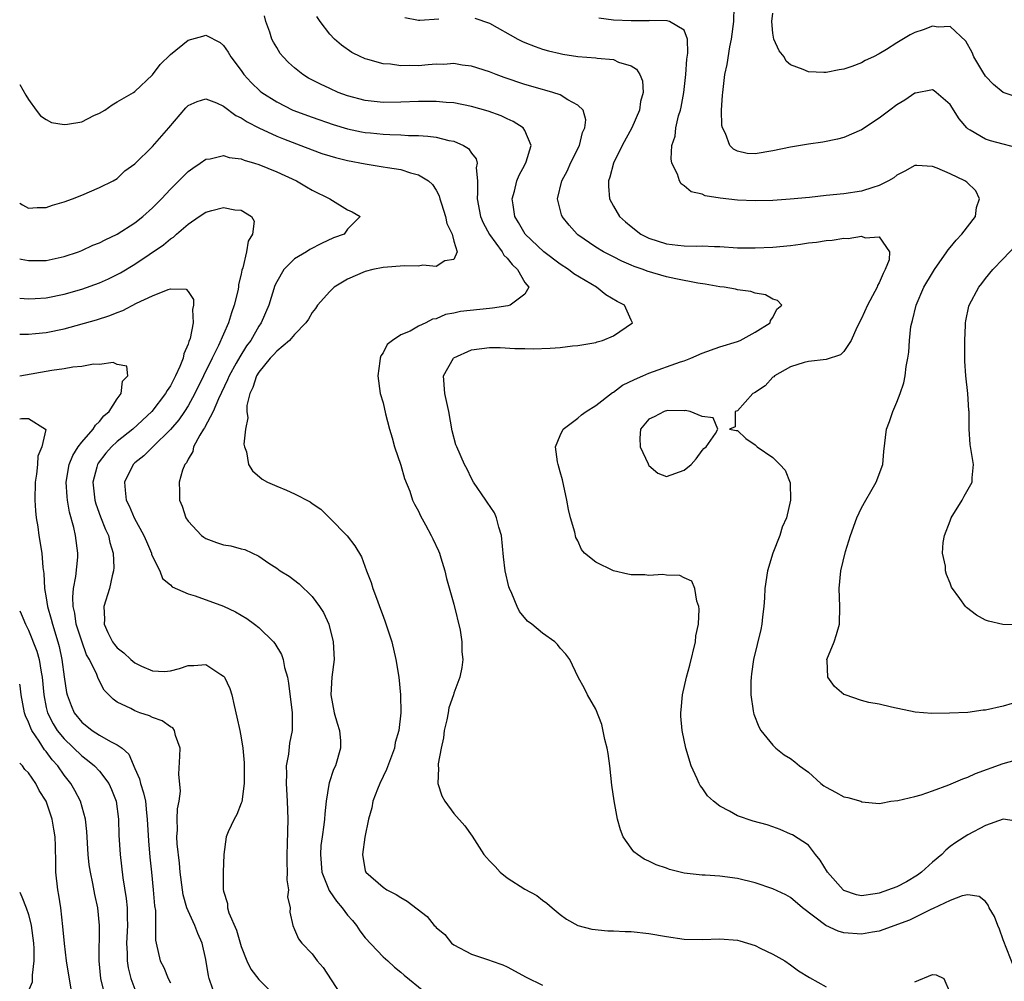
# Model space of a CAD drawing. Units: inches. Extents: x 2601000 to 2604000, y 1515000 to 1518000.
# Drawn here: x 2601000 to 2601111, y 1516359 to 1516467 of the extents above; entities that cross this region are included whole.
import ezdxf

# ---------------------------------------------------------------- set-up
doc = ezdxf.new("R2010")
doc.units = ezdxf.units.IN
doc.header["$MEASUREMENT"] = 0
doc.layers.add('LD26011515_2ft', color=101, linetype='Continuous')

msp = doc.modelspace()

# ---------------------------------------------------------------- linework, layer by layer
at = {"layer": 'LD26011515_2ft'}
for points, elevation in [([(2601112.71, 1516452.71), (2601111, 1516453.14), (2601109.54, 1516453.54), (2601109, 1516453.72), (2601107.25, 1516454.75), (2601107, 1516454.88), (2601106.87, 1516455), (2601106.02, 1516456.02), (2601105, 1516457.63), (2601103.42, 1516459), (2601103.18, 1516459.18), (2601103, 1516459.28), (2601101.1, 1516458.9), (2601101, 1516458.9), (2601099.88, 1516458.12), (2601099, 1516457.59), (2601098.2, 1516457), (2601097, 1516456.07), (2601095, 1516454.76), (2601093, 1516453.89), (2601092.3, 1516453.7), (2601090.64, 1516453.36), (2601089, 1516453.14), (2601087, 1516452.83), (2601085, 1516452.4), (2601083, 1516452.05), (2601082.11, 1516452.11), (2601081, 1516452.35), (2601080.57, 1516452.57), (2601080.15, 1516453), (2601079.64, 1516454.36), (2601079.3, 1516455), (2601079.25, 1516455.25), (2601079.21, 1516457), (2601079.32, 1516458.68), (2601079.33, 1516459), (2601079.59, 1516461), (2601079.85, 1516462.15), (2601080.13, 1516464.13), (2601080.33, 1516465), (2601080.58, 1516467), (2601080.64, 1516468.64)], 8234), ([(2601112.22, 1516360.22), (2601111, 1516363.37), (2601110.58, 1516364.58), (2601110.38, 1516365), (2601110, 1516366), (2601109.42, 1516367), (2601109.3, 1516367.3), (2601109, 1516367.7), (2601108.27, 1516368.27), (2601107, 1516368.45), (2601106.34, 1516368.34), (2601105, 1516367.82), (2601103.09, 1516366.91), (2601102.81, 1516366.81), (2601101, 1516365.91), (2601100.41, 1516365.59), (2601097, 1516364.35), (2601096.25, 1516364.25), (2601095, 1516364.02), (2601093, 1516364.17), (2601092.36, 1516364.36), (2601090.97, 1516364.97), (2601088.35, 1516367), (2601087, 1516368.16), (2601086.45, 1516368.45), (2601085, 1516369.14), (2601083, 1516369.8), (2601081, 1516370.3), (2601079, 1516370.54), (2601077.35, 1516370.65), (2601077, 1516370.65), (2601075, 1516370.9), (2601073.32, 1516371.32), (2601073, 1516371.44), (2601071.83, 1516371.83), (2601071, 1516372.26), (2601070.48, 1516372.48), (2601069.7, 1516373), (2601069.31, 1516373.31), (2601069, 1516373.72), (2601068.11, 1516375), (2601067.79, 1516375.79), (2601067.46, 1516377), (2601067.07, 1516379.07), (2601066.84, 1516380.84), (2601066.59, 1516383), (2601066.4, 1516384.4), (2601066.28, 1516385), (2601066.03, 1516385.97), (2601065.68, 1516387.68), (2601065, 1516389.4), (2601064.09, 1516391), (2601063.72, 1516391.72), (2601063.01, 1516393), (2601062.08, 1516395), (2601061.62, 1516395.62), (2601061, 1516396.3), (2601060.69, 1516396.69), (2601060.4, 1516397), (2601059, 1516397.96), (2601057.8, 1516399), (2601057.31, 1516399.31), (2601056.41, 1516400.41), (2601056.14, 1516401), (2601055.54, 1516402.46), (2601055.26, 1516403), (2601055.19, 1516403.19), (2601054.78, 1516405), (2601054.6, 1516406.6), (2601054.38, 1516409), (2601054.08, 1516409.92), (2601053.81, 1516411), (2601053.57, 1516411.57), (2601052.77, 1516412.77), (2601052.59, 1516413), (2601051.22, 1516415), (2601051, 1516415.41), (2601050.48, 1516416.48), (2601050.19, 1516417), (2601049.32, 1516419), (2601049.23, 1516419.23), (2601048.81, 1516420.81), (2601048.42, 1516423), (2601047.98, 1516425), (2601047.82, 1516427), (2601048.94, 1516429), (2601049, 1516429.04), (2601051, 1516429.95), (2601053, 1516430.2), (2601054.21, 1516430.21), (2601055.89, 1516430.11), (2601057, 1516430.1), (2601057.93, 1516430.07), (2601059.87, 1516430.13), (2601061, 1516430.21), (2601062.38, 1516430.38), (2601063, 1516430.44), (2601065, 1516430.78), (2601065.16, 1516430.84), (2601065.76, 1516431), (2601067, 1516431.51), (2601069.16, 1516433), (2601069, 1516433.29), (2601068.24, 1516435), (2601067.41, 1516435.41), (2601066.16, 1516436.16), (2601065.11, 1516437), (2601062.52, 1516438.52), (2601061.92, 1516439), (2601061, 1516439.61), (2601059.15, 1516441), (2601057.03, 1516443), (2601056.3, 1516444.3), (2601055.88, 1516445), (2601055.68, 1516446.32), (2601055.59, 1516447), (2601055.83, 1516447.83), (2601056.12, 1516449), (2601056.36, 1516449.64), (2601057, 1516450.82), (2601057.17, 1516451.17), (2601057.72, 1516453), (2601057, 1516454.68), (2601056.8, 1516455), (2601055.7, 1516455.7), (2601055, 1516456), (2601054.33, 1516456.33), (2601052.88, 1516456.88), (2601051, 1516457.41), (2601049, 1516457.8), (2601048.14, 1516457.86), (2601047, 1516457.98), (2601046.04, 1516457.96), (2601045, 1516457.97), (2601043, 1516457.88), (2601041, 1516457.86), (2601039, 1516458.08), (2601037, 1516458.61), (2601035.95, 1516459), (2601035, 1516459.42), (2601033.93, 1516459.93), (2601032.61, 1516460.61), (2601031.96, 1516461), (2601031, 1516461.76), (2601030.35, 1516462.35), (2601029.72, 1516463), (2601029.4, 1516463.4), (2601029, 1516464.05), (2601028.65, 1516464.65), (2601028.47, 1516465), (2601028.22, 1516465.78), (2601027.78, 1516467), (2601027.62, 1516467.62)], 8226), ([(2601112.71, 1516376.71), (2601111, 1516376.97), (2601109, 1516376.29), (2601107, 1516375.23), (2601105.64, 1516374.36), (2601105, 1516373.9), (2601104.5, 1516373.5), (2601104.06, 1516373), (2601103, 1516372.12), (2601101.75, 1516371), (2601101.33, 1516370.67), (2601100.07, 1516369.93), (2601099, 1516369.37), (2601097, 1516368.62), (2601096.55, 1516368.55), (2601095, 1516368.35), (2601094.44, 1516368.44), (2601093, 1516368.95), (2601092.93, 1516369), (2601091.17, 1516371), (2601090.35, 1516372.35), (2601089.81, 1516373), (2601089, 1516374.04), (2601087.21, 1516375.21), (2601087, 1516375.31), (2601085.82, 1516375.82), (2601085, 1516376.13), (2601084.34, 1516376.34), (2601082.78, 1516376.78), (2601081, 1516377.37), (2601080.11, 1516377.89), (2601079, 1516378.44), (2601078.31, 1516379), (2601077.63, 1516379.63), (2601077, 1516380.54), (2601076.79, 1516380.79), (2601076.69, 1516381), (2601076.46, 1516381.54), (2601075.77, 1516383), (2601075.18, 1516385), (2601074.77, 1516387), (2601074.62, 1516388.62), (2601074.61, 1516389), (2601074.66, 1516389.34), (2601074.79, 1516391), (2601075.24, 1516393), (2601075.64, 1516394.36), (2601076.27, 1516397), (2601076.32, 1516397.68), (2601076.6, 1516399), (2601076.69, 1516400.69), (2601076.65, 1516401), (2601076.41, 1516401.59), (2601076.17, 1516403), (2601075.85, 1516403.85), (2601075, 1516404.22), (2601074.5, 1516404.5), (2601073, 1516404.52), (2601072.59, 1516404.59), (2601071, 1516404.49), (2601070.54, 1516404.54), (2601069, 1516404.57), (2601068.63, 1516404.63), (2601067, 1516405), (2601065, 1516405.98), (2601063.73, 1516407), (2601063.4, 1516407.4), (2601063, 1516408.41), (2601062.76, 1516408.76), (2601062.63, 1516409.37), (2601062.15, 1516411), (2601061.92, 1516411.92), (2601061.74, 1516413), (2601061.26, 1516415.26), (2601061, 1516416.19), (2601060.76, 1516417), (2601060.69, 1516417.31), (2601060.47, 1516419), (2601061, 1516420.27), (2601061.34, 1516421), (2601063, 1516422.25), (2601063.4, 1516422.6), (2601063.92, 1516423), (2601065, 1516423.67), (2601066.88, 1516425.12), (2601067, 1516425.17), (2601068.04, 1516425.96), (2601069.39, 1516426.61), (2601070.33, 1516427), (2601071, 1516427.3), (2601074.58, 1516428.58), (2601075, 1516428.72), (2601075.72, 1516429), (2601077, 1516429.56), (2601079, 1516430.29), (2601081, 1516430.89), (2601081.29, 1516431), (2601083, 1516431.94), (2601084.7, 1516433), (2601084.73, 1516433.27), (2601085, 1516433.6), (2601085.46, 1516434.54), (2601085.99, 1516435), (2601085.5, 1516435.5), (2601085, 1516435.66), (2601084.15, 1516436.15), (2601083, 1516436.35), (2601082.52, 1516436.52), (2601081, 1516436.71), (2601080.78, 1516436.78), (2601079.51, 1516437), (2601079, 1516437.06), (2601077.37, 1516437.37), (2601076.53, 1516437.47), (2601074.05, 1516437.95), (2601073, 1516438.18), (2601070.81, 1516438.81), (2601070.34, 1516439), (2601069.35, 1516439.35), (2601069, 1516439.5), (2601067.94, 1516439.94), (2601067, 1516440.43), (2601066.62, 1516440.62), (2601065.89, 1516441), (2601065, 1516441.54), (2601063, 1516442.93), (2601062.91, 1516443), (2601062.01, 1516444.01), (2601061.22, 1516445), (2601061.16, 1516445.16), (2601060.69, 1516447), (2601061.17, 1516449), (2601061.82, 1516450.18), (2601062.17, 1516451), (2601063.16, 1516453), (2601063.53, 1516454.47), (2601063.78, 1516455), (2601063.89, 1516455.89), (2601063.57, 1516457), (2601063, 1516457.56), (2601061.84, 1516458.16), (2601061, 1516458.71), (2601060.16, 1516459), (2601059.25, 1516459.25), (2601059, 1516459.31), (2601057, 1516459.88), (2601054.68, 1516460.68), (2601053.78, 1516461), (2601053, 1516461.31), (2601051, 1516461.95), (2601049.92, 1516462.08), (2601049, 1516462.24), (2601047.85, 1516462.15), (2601047, 1516462.16), (2601046.1, 1516462.1), (2601045, 1516462), (2601043.99, 1516462.01), (2601043, 1516461.99), (2601041.83, 1516462.17), (2601041, 1516462.23), (2601039.28, 1516462.72), (2601039, 1516462.78), (2601038.84, 1516462.84), (2601038.48, 1516463), (2601037.5, 1516463.5), (2601036.32, 1516464.32), (2601035.53, 1516465), (2601035, 1516465.57), (2601033.9, 1516467), (2601033.55, 1516467.55)], 8228), ([(2601113, 1516458.32), (2601111, 1516458.99), (2601109.89, 1516459.89), (2601109, 1516460.82), (2601108.68, 1516461.32), (2601107.69, 1516463), (2601107.5, 1516463.5), (2601106.78, 1516464.78), (2601105, 1516466.41), (2601103.64, 1516466.36), (2601103, 1516466.47), (2601101.94, 1516466.06), (2601101, 1516465.75), (2601100.5, 1516465.5), (2601099, 1516464.58), (2601097.83, 1516463.83), (2601097, 1516463.33), (2601096.34, 1516463), (2601095.42, 1516462.58), (2601095, 1516462.33), (2601093.91, 1516461.91), (2601093, 1516461.61), (2601092.47, 1516461.53), (2601091, 1516461.22), (2601090.76, 1516461.24), (2601089, 1516461.3), (2601088.43, 1516461.57), (2601087, 1516462.11), (2601086.5, 1516462.5), (2601086.26, 1516463), (2601085.69, 1516463.69), (2601085.11, 1516465), (2601085, 1516465.69), (2601084.88, 1516467), (2601085, 1516467.95)], 8236), ([(2601043.45, 1516467.45), (2601045, 1516467.16), (2601045.15, 1516467.15), (2601047.31, 1516467.31)], 8230), ([(2601051.37, 1516467.37), (2601053, 1516466.79), (2601056.2, 1516465), (2601056.74, 1516464.74), (2601057, 1516464.62), (2601058.17, 1516464.17), (2601059, 1516463.88), (2601059.69, 1516463.69), (2601061, 1516463.37), (2601061.31, 1516463.31), (2601063, 1516463.05), (2601065, 1516462.88), (2601065.15, 1516462.85), (2601067, 1516462.69), (2601067.59, 1516462.41), (2601069, 1516461.99), (2601069.61, 1516461.61), (2601069.99, 1516461), (2601070.29, 1516460.29), (2601070.35, 1516459), (2601070.04, 1516457.96), (2601069.93, 1516457), (2601069.09, 1516455), (2601067.99, 1516453), (2601067, 1516451), (2601066.59, 1516449.41), (2601066.44, 1516449), (2601066.43, 1516448.43), (2601066.54, 1516447), (2601067, 1516446.15), (2601067.69, 1516445), (2601068.38, 1516444.38), (2601069, 1516443.86), (2601070.11, 1516443), (2601071, 1516442.53), (2601073, 1516441.89), (2601074.26, 1516441.74), (2601075, 1516441.69), (2601076.35, 1516441.65), (2601077, 1516441.68), (2601078.4, 1516441.6), (2601079, 1516441.6), (2601081, 1516441.46), (2601083, 1516441.44), (2601085, 1516441.54), (2601087, 1516441.73), (2601088.13, 1516441.87), (2601089, 1516442), (2601089.9, 1516442.1), (2601091, 1516442.29), (2601091.68, 1516442.32), (2601093, 1516442.53), (2601093.51, 1516442.49), (2601095, 1516442.76), (2601095.4, 1516442.6), (2601097, 1516442.68), (2601098.17, 1516441), (2601098.1, 1516440.1), (2601097.68, 1516439), (2601097.43, 1516438.57), (2601097, 1516437.51), (2601096.8, 1516437.2), (2601096.76, 1516437), (2601096.51, 1516436.51), (2601095.68, 1516435), (2601095, 1516433.48), (2601094.48, 1516432.48), (2601093.82, 1516431), (2601093, 1516429.77), (2601092.61, 1516429.39), (2601091, 1516428.84), (2601089, 1516428.64), (2601088.52, 1516428.52), (2601087, 1516428.04), (2601085.16, 1516427), (2601085.09, 1516426.91), (2601085, 1516426.86), (2601084.11, 1516425.89), (2601082.91, 1516425.09), (2601082.74, 1516425), (2601081, 1516423.08), (2601080.73, 1516423), (2601080.73, 1516421.27), (2601080.11, 1516421), (2601080.86, 1516420.86), (2601081, 1516420.86), (2601081.93, 1516419.93), (2601083, 1516419.21), (2601083.1, 1516419.1), (2601083.21, 1516419), (2601085, 1516417.78), (2601085.78, 1516417), (2601086.37, 1516416.37), (2601086.95, 1516414.95), (2601087, 1516413), (2601086.53, 1516411), (2601086.06, 1516409.94), (2601085.79, 1516409), (2601085, 1516407), (2601084.39, 1516405), (2601084.1, 1516403), (2601084.05, 1516401.95), (2601083.99, 1516401), (2601083.83, 1516399.83), (2601083.75, 1516399), (2601083.63, 1516398.37), (2601082.81, 1516395), (2601082.6, 1516393.4), (2601082.53, 1516393), (2601082.51, 1516392.51), (2601082.49, 1516391), (2601082.78, 1516389.22), (2601082.8, 1516389), (2601082.84, 1516388.84), (2601083.4, 1516387.4), (2601083.65, 1516387), (2601085, 1516385.32), (2601085.33, 1516385), (2601086.26, 1516384.26), (2601087, 1516383.83), (2601087.47, 1516383.47), (2601088.01, 1516383), (2601089, 1516382.29), (2601090.41, 1516381), (2601090.75, 1516380.75), (2601091, 1516380.58), (2601092.05, 1516380.05), (2601093, 1516379.51), (2601093.45, 1516379.45), (2601094.94, 1516379), (2601095.05, 1516378.95), (2601097, 1516378.75), (2601097.2, 1516378.8), (2601098.29, 1516379), (2601099.08, 1516379.08), (2601101, 1516379.54), (2601101.72, 1516379.72), (2601103, 1516380.2), (2601104.86, 1516380.86), (2601106.45, 1516381.55), (2601107, 1516381.74), (2601107.86, 1516382.14), (2601111, 1516383.26), (2601113, 1516383.85)], 8230), ([(2601113, 1516390.34), (2601111, 1516389.72), (2601109, 1516389.29), (2601108.73, 1516389.27), (2601107, 1516389.04), (2601104.93, 1516388.93), (2601102.92, 1516388.92), (2601101.07, 1516389.07), (2601098.38, 1516389.62), (2601097, 1516389.95), (2601095.84, 1516390.16), (2601095, 1516390.36), (2601093.15, 1516391), (2601093, 1516391.07), (2601091.96, 1516391.96), (2601091.2, 1516393), (2601091.12, 1516394.88), (2601091.1, 1516395), (2601091.91, 1516397), (2601092.18, 1516397.82), (2601092.51, 1516399), (2601092.55, 1516401), (2601092.46, 1516403), (2601092.66, 1516405), (2601093.19, 1516407.19), (2601093.74, 1516409), (2601094.47, 1516411), (2601095, 1516412.1), (2601095.49, 1516413), (2601096.04, 1516413.96), (2601096.66, 1516415), (2601097.39, 1516417), (2601097.53, 1516418.47), (2601097.83, 1516421), (2601098.15, 1516421.85), (2601098.53, 1516423), (2601099, 1516424.03), (2601099.37, 1516425), (2601099.77, 1516426.23), (2601099.93, 1516427), (2601100.05, 1516428.05), (2601100.23, 1516429), (2601100.33, 1516429.67), (2601100.42, 1516431), (2601100.58, 1516432.58), (2601100.66, 1516433), (2601100.75, 1516433.25), (2601101.15, 1516435), (2601102.04, 1516437), (2601103, 1516438.65), (2601103.22, 1516439), (2601104.62, 1516441), (2601104.76, 1516441.24), (2601105, 1516441.5), (2601105.67, 1516442.33), (2601106.33, 1516443), (2601107.85, 1516445), (2601107.99, 1516446.01), (2601108.33, 1516447), (2601107.89, 1516447.89), (2601106.87, 1516448.87), (2601106.67, 1516449), (2601105, 1516449.79), (2601103.55, 1516450.45), (2601103, 1516450.65), (2601101.25, 1516450.75), (2601101, 1516450.74), (2601099.88, 1516450.12), (2601099, 1516449.67), (2601098.63, 1516449.37), (2601098.05, 1516449), (2601097, 1516448.5), (2601096.28, 1516448.28), (2601095, 1516447.86), (2601093, 1516447.56), (2601091, 1516447.36), (2601089.14, 1516447.14), (2601086.93, 1516446.93), (2601085, 1516446.81), (2601083, 1516446.77), (2601081, 1516446.85), (2601079.06, 1516447.06), (2601077.34, 1516447.34), (2601077, 1516447.51), (2601075.78, 1516447.78), (2601075, 1516448.46), (2601074.66, 1516448.66), (2601074.46, 1516449), (2601074.24, 1516449.76), (2601073.6, 1516451), (2601073.5, 1516451.5), (2601073.61, 1516453), (2601073.96, 1516454.04), (2601074.05, 1516455), (2601074.36, 1516456.36), (2601074.56, 1516457), (2601074.66, 1516457.34), (2601074.96, 1516459), (2601075.18, 1516461), (2601075.27, 1516462.73), (2601075.41, 1516463.41), (2601075.35, 1516465), (2601075, 1516466.01), (2601073.34, 1516467), (2601073.07, 1516467.07), (2601071.09, 1516467.09), (2601071, 1516467.08), (2601069, 1516467.07), (2601067, 1516467.16), (2601065.37, 1516467.37)], 8232), ([(2601000, 1516459.89), (2601000.68, 1516458.68), (2601001, 1516458.18), (2601001.85, 1516457), (2601002.36, 1516456.36), (2601003, 1516455.94), (2601003.6, 1516455.6), (2601005, 1516455.36), (2601005.4, 1516455.4), (2601007, 1516455.69), (2601008.37, 1516456.37), (2601009, 1516456.66), (2601009.59, 1516457), (2601010.42, 1516457.58), (2601011, 1516457.94), (2601012.83, 1516459), (2601013, 1516459.11), (2601015, 1516460.99), (2601015.86, 1516462.14), (2601017, 1516463.28), (2601019, 1516464.87), (2601020.67, 1516465.33), (2601021, 1516465.46), (2601022.61, 1516464.61), (2601023, 1516464.3), (2601023.53, 1516463.53), (2601023.82, 1516463), (2601025, 1516461.45), (2601025.31, 1516461), (2601026.12, 1516460.12), (2601027.15, 1516459.15), (2601027.33, 1516459), (2601029, 1516457.92), (2601030.84, 1516457), (2601033, 1516456.2), (2601035.38, 1516455.38), (2601037, 1516454.89), (2601038.56, 1516454.56), (2601039, 1516454.48), (2601039.58, 1516454.42), (2601041, 1516454.29), (2601041.77, 1516454.23), (2601043, 1516454.2), (2601043.87, 1516454.13), (2601045, 1516454.12), (2601046.06, 1516454.06), (2601047, 1516453.93), (2601048.43, 1516453.57), (2601049, 1516453.48), (2601050.09, 1516453), (2601050.66, 1516452.66), (2601051, 1516452.12), (2601051.5, 1516451.5), (2601051.61, 1516451), (2601051.51, 1516450.49), (2601051.65, 1516449), (2601051.68, 1516447.68), (2601051.61, 1516447), (2601051.99, 1516445), (2601052.29, 1516444.29), (2601053, 1516442.95), (2601054.46, 1516441), (2601054.63, 1516440.63), (2601055, 1516440.28), (2601055.56, 1516439.56), (2601056.19, 1516439), (2601057, 1516437.54), (2601057.44, 1516437), (2601057, 1516436.23), (2601055.36, 1516435), (2601055.08, 1516434.92), (2601053.37, 1516434.63), (2601053, 1516434.6), (2601049.74, 1516434.26), (2601049, 1516434.07), (2601048.06, 1516433.94), (2601047, 1516433.46), (2601046.58, 1516433.42), (2601045.83, 1516433), (2601045, 1516432.61), (2601044.06, 1516432.06), (2601043, 1516431.62), (2601042.08, 1516431), (2601041.45, 1516430.55), (2601041, 1516429.6), (2601040.75, 1516429.25), (2601040.68, 1516429), (2601040.66, 1516428.66), (2601040.41, 1516427), (2601040.69, 1516425), (2601041, 1516423.95), (2601041.29, 1516422.71), (2601041.74, 1516421), (2601042.03, 1516420.03), (2601042.3, 1516419), (2601043, 1516416.92), (2601043.41, 1516415.41), (2601044.02, 1516413.98), (2601044.34, 1516413), (2601044.54, 1516412.54), (2601045, 1516411.73), (2601045.23, 1516411.23), (2601045.8, 1516410.2), (2601046.43, 1516409), (2601046.61, 1516408.61), (2601047.28, 1516407.28), (2601047.38, 1516407), (2601047.52, 1516406.48), (2601047.99, 1516405), (2601048.15, 1516404.15), (2601049, 1516401.25), (2601049.7, 1516398.3), (2601049.89, 1516397), (2601049.88, 1516395.88), (2601050.01, 1516395), (2601049.9, 1516394.1), (2601049.68, 1516393), (2601049, 1516391.19), (2601048.95, 1516391), (2601048.44, 1516389.56), (2601048.36, 1516389), (2601048.19, 1516388.19), (2601047.91, 1516387), (2601047.82, 1516386.18), (2601047.55, 1516385), (2601047.22, 1516383.22), (2601047.22, 1516383), (2601047.27, 1516382.73), (2601047.19, 1516381), (2601047.62, 1516379.62), (2601047.97, 1516379), (2601049, 1516377.63), (2601050.22, 1516376.22), (2601051.06, 1516375.06), (2601052.38, 1516373), (2601052.66, 1516372.66), (2601053, 1516372.29), (2601053.64, 1516371.64), (2601054.23, 1516371), (2601055, 1516370.38), (2601057, 1516369.1), (2601058.36, 1516368.36), (2601059, 1516367.83), (2601059.5, 1516367.5), (2601060.07, 1516367), (2601061, 1516366.24), (2601061.71, 1516365.71), (2601062.98, 1516364.98), (2601064.56, 1516364.56), (2601066.38, 1516364.38), (2601067, 1516364.39), (2601068.31, 1516364.31), (2601069, 1516364.31), (2601071, 1516364.1), (2601073, 1516363.76), (2601075, 1516363.46), (2601077, 1516363.42), (2601079, 1516363.5), (2601081, 1516363.32), (2601081.26, 1516363.26), (2601082.13, 1516363), (2601083, 1516362.72), (2601083.57, 1516362.43), (2601085, 1516361.75), (2601086.35, 1516361), (2601087, 1516360.55), (2601087.88, 1516359.88), (2601089.13, 1516359.13), (2601091, 1516358.05)], 8224), ([(2601000, 1516446.51), (2601000.3, 1516446.3), (2601001, 1516445.93), (2601001.98, 1516446.02), (2601003, 1516446), (2601003.72, 1516446.28), (2601005, 1516446.65), (2601005.96, 1516447), (2601007, 1516447.41), (2601009, 1516448.25), (2601010.56, 1516449), (2601011, 1516449.27), (2601011.87, 1516450.13), (2601013, 1516450.94), (2601015, 1516452.87), (2601016.83, 1516455), (2601018.73, 1516457.27), (2601019, 1516457.53), (2601020.02, 1516457.98), (2601021, 1516458.25), (2601022.2, 1516457.8), (2601023, 1516457.45), (2601024.4, 1516456.4), (2601025, 1516456.12), (2601025.66, 1516455.66), (2601027, 1516454.98), (2601029, 1516454.07), (2601029.76, 1516453.76), (2601031.74, 1516453), (2601033, 1516452.5), (2601034.11, 1516452.11), (2601035, 1516451.82), (2601035.64, 1516451.64), (2601037, 1516451.3), (2601039, 1516450.92), (2601041, 1516450.61), (2601041.5, 1516450.5), (2601043, 1516450.28), (2601044.09, 1516449.91), (2601045, 1516449.69), (2601046.14, 1516449), (2601046.6, 1516448.6), (2601047, 1516447.95), (2601047.34, 1516447.34), (2601047.41, 1516447), (2601047.59, 1516446.41), (2601048.06, 1516445), (2601048.2, 1516444.2), (2601048.79, 1516443), (2601049, 1516442.19), (2601049.35, 1516441), (2601049, 1516440.15), (2601047.97, 1516439.97), (2601047, 1516439.36), (2601045.49, 1516439.49), (2601045, 1516439.38), (2601043.43, 1516439.43), (2601041, 1516439.23), (2601039.84, 1516439), (2601039, 1516438.79), (2601037, 1516437.9), (2601036.41, 1516437.59), (2601035.49, 1516437), (2601035, 1516436.54), (2601033.62, 1516435), (2601033.38, 1516434.62), (2601033, 1516434.14), (2601032.59, 1516433.41), (2601032.3, 1516433), (2601031, 1516431.66), (2601030.46, 1516431), (2601029, 1516429.81), (2601028.63, 1516429.37), (2601028.28, 1516429), (2601027, 1516427.44), (2601026.72, 1516427), (2601026.31, 1516425.69), (2601025.98, 1516425), (2601025.65, 1516423.65), (2601025.64, 1516423), (2601025.73, 1516422.27), (2601025.47, 1516421), (2601025.31, 1516419.31), (2601025.38, 1516419), (2601025.58, 1516418.42), (2601025.82, 1516417), (2601026.28, 1516416.28), (2601027.35, 1516415.35), (2601027.96, 1516415), (2601029, 1516414.55), (2601030.12, 1516414.12), (2601031, 1516413.7), (2601032.78, 1516412.78), (2601033, 1516412.62), (2601033.98, 1516411.98), (2601035, 1516410.96), (2601036.94, 1516408.94), (2601037.83, 1516407.83), (2601038.57, 1516406.57), (2601039.12, 1516405), (2601039.68, 1516403.68), (2601039.86, 1516403), (2601040.36, 1516401.64), (2601040.62, 1516401), (2601041, 1516399.91), (2601041.26, 1516399.26), (2601042, 1516397), (2601042.46, 1516395), (2601042.77, 1516393), (2601042.97, 1516391), (2601043, 1516389), (2601042.77, 1516387), (2601042.38, 1516385.62), (2601042.28, 1516385), (2601041.41, 1516382.59), (2601040.64, 1516381), (2601040.38, 1516380.38), (2601039.85, 1516379), (2601039.75, 1516378.25), (2601039.38, 1516377), (2601038.96, 1516374.96), (2601038.7, 1516373), (2601038.73, 1516372.73), (2601039, 1516371.2), (2601039.06, 1516371), (2601041, 1516369.3), (2601041.44, 1516369), (2601042.49, 1516368.49), (2601043, 1516368.13), (2601043.73, 1516367.73), (2601045.99, 1516365.99), (2601046.79, 1516365), (2601046.9, 1516364.9), (2601047, 1516364.77), (2601047.96, 1516363.96), (2601048.74, 1516363), (2601049, 1516362.8), (2601051, 1516361.76), (2601053, 1516361.08), (2601053.19, 1516361), (2601054.54, 1516360.54), (2601055, 1516360.33), (2601057.16, 1516359.16), (2601059, 1516358.27)], 8222), ([(2601000, 1516440.22), (2601000.17, 1516440.17), (2601001, 1516440.03), (2601003, 1516440.04), (2601005, 1516440.47), (2601006.62, 1516441), (2601007, 1516441.14), (2601008.26, 1516441.74), (2601009, 1516442.02), (2601009.63, 1516442.37), (2601011, 1516443.01), (2601013, 1516444.28), (2601013.91, 1516445), (2601015, 1516445.97), (2601016.02, 1516447), (2601017, 1516448.09), (2601017.96, 1516449), (2601018.47, 1516449.53), (2601019, 1516450.05), (2601019.55, 1516450.45), (2601020.38, 1516451), (2601021, 1516451.47), (2601021.51, 1516451.51), (2601023, 1516451.86), (2601023.64, 1516451.64), (2601025, 1516451.48), (2601025.33, 1516451.33), (2601026.48, 1516451), (2601027, 1516450.84), (2601029, 1516450.02), (2601031.22, 1516449), (2601032.35, 1516448.35), (2601033, 1516447.95), (2601034.98, 1516447), (2601037, 1516445.76), (2601037.51, 1516445.51), (2601038.43, 1516445), (2601037, 1516443.55), (2601036.61, 1516443), (2601035.43, 1516442.57), (2601034.06, 1516441.94), (2601032.75, 1516441.25), (2601032.37, 1516441), (2601031, 1516440.2), (2601029.8, 1516439), (2601029, 1516437.62), (2601028.81, 1516437.19), (2601028.1, 1516435), (2601027.26, 1516433), (2601027, 1516432.61), (2601026.07, 1516431), (2601025.61, 1516430.39), (2601024.83, 1516429.17), (2601024.44, 1516428.44), (2601023.63, 1516427), (2601023.46, 1516426.55), (2601022.43, 1516424.43), (2601021.83, 1516423), (2601020.85, 1516421.15), (2601020.74, 1516421), (2601020.32, 1516420.32), (2601019.63, 1516419), (2601019.52, 1516418.48), (2601019, 1516417.62), (2601018.81, 1516417.19), (2601018.64, 1516417), (2601018.37, 1516416.37), (2601018, 1516415), (2601018.04, 1516413.96), (2601018.04, 1516413), (2601018.32, 1516412.32), (2601018.75, 1516411), (2601019, 1516410.63), (2601020.52, 1516409), (2601020.79, 1516408.79), (2601021, 1516408.66), (2601022.2, 1516408.2), (2601023, 1516407.94), (2601023.82, 1516407.82), (2601025, 1516407.5), (2601025.41, 1516407.41), (2601027, 1516406.67), (2601028.11, 1516405.89), (2601029, 1516405.3), (2601029.4, 1516405), (2601030.4, 1516404.4), (2601031.55, 1516403.55), (2601033, 1516402.12), (2601033.85, 1516401), (2601034.3, 1516400.3), (2601034.88, 1516399), (2601035.37, 1516397), (2601035.47, 1516395), (2601035.22, 1516393), (2601035.11, 1516391), (2601035.5, 1516389), (2601035.83, 1516387.83), (2601036.08, 1516387), (2601036.19, 1516385.81), (2601036.22, 1516385), (2601035.63, 1516383), (2601035.42, 1516382.58), (2601034.92, 1516381.08), (2601034.9, 1516380.9), (2601034.58, 1516379), (2601034.42, 1516377.58), (2601034.41, 1516377), (2601034.34, 1516376.34), (2601034.14, 1516375), (2601034, 1516374), (2601033.93, 1516373), (2601034.08, 1516371), (2601034.92, 1516368.92), (2601035, 1516368.82), (2601035.75, 1516367.75), (2601036.38, 1516367), (2601037, 1516366.17), (2601037.55, 1516365.55), (2601038, 1516365), (2601038.38, 1516364.38), (2601039, 1516363.58), (2601041, 1516361.46), (2601041.54, 1516361), (2601042.3, 1516360.3), (2601043, 1516359.73), (2601043.38, 1516359.38), (2601045.59, 1516357.59)], 8220), ([(2601000, 1516435.78), (2601001, 1516435.71), (2601001.73, 1516435.73), (2601003, 1516435.81), (2601005, 1516436.21), (2601007, 1516436.79), (2601009, 1516437.52), (2601010.03, 1516437.97), (2601011.36, 1516438.64), (2601013, 1516439.62), (2601016.22, 1516441.78), (2601017, 1516442.47), (2601017.34, 1516442.66), (2601017.71, 1516443), (2601019, 1516444.12), (2601020.27, 1516445), (2601021, 1516445.47), (2601021.68, 1516445.68), (2601023, 1516446), (2601024.26, 1516445.74), (2601025, 1516445.72), (2601026.17, 1516445), (2601026.45, 1516444.45), (2601026.29, 1516443), (2601025.78, 1516442.22), (2601025.61, 1516441), (2601025.18, 1516439.18), (2601025.08, 1516438.92), (2601025, 1516438.5), (2601024.7, 1516437.3), (2601024.68, 1516437), (2601024.61, 1516436.61), (2601024.22, 1516435), (2601023.89, 1516434.11), (2601023.57, 1516433), (2601022.45, 1516430.45), (2601021.71, 1516429), (2601020.75, 1516427), (2601019.77, 1516425), (2601019, 1516423.64), (2601018.58, 1516423), (2601017.94, 1516422.06), (2601017, 1516420.94), (2601015.03, 1516419), (2601014.02, 1516417.98), (2601013, 1516417.19), (2601012.8, 1516417), (2601011.81, 1516415), (2601011.89, 1516414.11), (2601012.03, 1516413), (2601012.37, 1516412.36), (2601012.93, 1516411), (2601014.02, 1516409), (2601014.3, 1516408.3), (2601014.88, 1516407), (2601014.89, 1516406.89), (2601015, 1516406.61), (2601015.83, 1516405), (2601016.13, 1516404.13), (2601017, 1516403.42), (2601017.21, 1516403.21), (2601019, 1516402.43), (2601019.81, 1516402.19), (2601023, 1516401.03), (2601024.37, 1516400.37), (2601025.62, 1516399.62), (2601026.51, 1516399), (2601027, 1516398.62), (2601028.63, 1516397), (2601028.8, 1516396.8), (2601029.55, 1516395.55), (2601029.73, 1516395), (2601029.9, 1516394.1), (2601030.23, 1516393), (2601030.35, 1516392.35), (2601030.73, 1516389), (2601030.73, 1516387), (2601030.45, 1516385.55), (2601030.32, 1516384.32), (2601030.08, 1516383), (2601030.11, 1516382.11), (2601030.06, 1516381), (2601030.19, 1516379), (2601030.25, 1516377), (2601030.19, 1516374.19), (2601030.14, 1516373), (2601030.13, 1516372.13), (2601030.17, 1516371), (2601030.14, 1516370.14), (2601030.33, 1516369), (2601030.24, 1516368.24), (2601030.54, 1516367), (2601030.5, 1516366.5), (2601030.81, 1516365), (2601031, 1516364.52), (2601031.48, 1516363.48), (2601031.83, 1516363), (2601033, 1516361.79), (2601033.57, 1516361), (2601034.26, 1516360.26), (2601035.15, 1516358.85), (2601036.36, 1516357)], 8218), ([(2601113, 1516398.9), (2601110.94, 1516398.94), (2601109.32, 1516399.32), (2601109, 1516399.46), (2601107.99, 1516399.99), (2601106.86, 1516400.86), (2601106.73, 1516401), (2601106.11, 1516401.89), (2601105.16, 1516403.16), (2601105, 1516403.62), (2601104.58, 1516404.58), (2601104.49, 1516405), (2601104.47, 1516405.53), (2601104.15, 1516407), (2601104.21, 1516408.21), (2601104.35, 1516409), (2601105, 1516410.65), (2601105.12, 1516411), (2601106.37, 1516413), (2601106.57, 1516413.43), (2601107.47, 1516415), (2601107.49, 1516415.49), (2601107.62, 1516417), (2601107.27, 1516419.27), (2601107.16, 1516421), (2601107.16, 1516422.84), (2601107.14, 1516423), (2601107.11, 1516423.11), (2601106.99, 1516425.01), (2601106.76, 1516427), (2601106.65, 1516428.65), (2601106.64, 1516429.36), (2601106.65, 1516431), (2601106.74, 1516432.74), (2601106.74, 1516433), (2601106.77, 1516433.23), (2601107.12, 1516434.88), (2601107.16, 1516435), (2601108.22, 1516437), (2601108.57, 1516437.43), (2601109, 1516438), (2601109.8, 1516439), (2601111, 1516440.23), (2601112.34, 1516441.66)], 8234), ([(2601000, 1516431.71), (2601001, 1516431.71), (2601001.77, 1516431.77), (2601003, 1516431.89), (2601005, 1516432.3), (2601008.67, 1516433.33), (2601010.19, 1516433.81), (2601011, 1516434.15), (2601011.63, 1516434.37), (2601013.2, 1516435.2), (2601015, 1516436.05), (2601016.76, 1516436.76), (2601017, 1516436.81), (2601018.78, 1516436.78), (2601019, 1516436.54), (2601019.63, 1516435.63), (2601019.63, 1516435), (2601019.49, 1516434.51), (2601019.58, 1516433), (2601019.22, 1516431.22), (2601019.1, 1516430.9), (2601019, 1516430.58), (2601018.52, 1516429.48), (2601018.44, 1516429), (2601018.07, 1516428.07), (2601017.59, 1516427), (2601017.38, 1516426.62), (2601017, 1516425.89), (2601016.64, 1516425.36), (2601016.45, 1516425), (2601014.91, 1516423), (2601012.76, 1516421), (2601011, 1516419.59), (2601010.36, 1516419), (2601009.71, 1516418.29), (2601008.85, 1516417.15), (2601008.77, 1516417), (2601008.71, 1516416.71), (2601008.26, 1516415), (2601008.48, 1516413), (2601008.58, 1516412.58), (2601009.12, 1516411.12), (2601009.69, 1516409.69), (2601010.03, 1516409), (2601010.19, 1516408.19), (2601010.56, 1516407), (2601010.62, 1516405.38), (2601010.59, 1516405), (2601010.43, 1516404.43), (2601010.12, 1516403), (2601009.49, 1516401), (2601009.57, 1516399.57), (2601009.53, 1516399), (2601009.96, 1516398.04), (2601010.46, 1516397), (2601010.68, 1516396.68), (2601011, 1516396.31), (2601011.74, 1516395.74), (2601012.54, 1516395), (2601013, 1516394.61), (2601013.75, 1516394.25), (2601015, 1516393.73), (2601016.36, 1516393.64), (2601017, 1516393.72), (2601018.03, 1516393.97), (2601019, 1516394.34), (2601019.67, 1516394.33), (2601021, 1516394.45), (2601022.68, 1516393.32), (2601023, 1516393.13), (2601023.1, 1516393), (2601023.72, 1516391.72), (2601023.94, 1516391), (2601024.19, 1516389.81), (2601024.51, 1516388.51), (2601024.84, 1516387), (2601025, 1516386.17), (2601025.19, 1516385), (2601025.33, 1516383.33), (2601025.35, 1516382.65), (2601025.32, 1516381), (2601025.05, 1516378.95), (2601025, 1516378.81), (2601024.5, 1516377.5), (2601024.21, 1516377), (2601023.54, 1516375.54), (2601023.31, 1516375), (2601023.02, 1516373), (2601022.98, 1516371), (2601022.96, 1516369.04), (2601023, 1516368.85), (2601023.46, 1516367.46), (2601023.45, 1516367), (2601023.6, 1516366.4), (2601024.45, 1516364.45), (2601025, 1516362.61), (2601025.64, 1516361), (2601026.08, 1516360.08), (2601027, 1516358.9), (2601028.95, 1516356.95)], 8216), ([(2601021.8, 1516357.8), (2601021.4, 1516359), (2601021.32, 1516359.32), (2601021, 1516361.17), (2601020.61, 1516363), (2601020.1, 1516364.1), (2601019.77, 1516365), (2601019, 1516366.66), (2601018.86, 1516367), (2601018.45, 1516368.45), (2601018.36, 1516369), (2601018.11, 1516371), (2601018.02, 1516372.02), (2601017.78, 1516374.22), (2601017.73, 1516375), (2601017.79, 1516375.79), (2601017.78, 1516377), (2601017.82, 1516378.17), (2601018, 1516379), (2601018.13, 1516380.13), (2601017.94, 1516382.06), (2601018.08, 1516384.08), (2601018.1, 1516385), (2601017.59, 1516386.41), (2601017.47, 1516387), (2601017.28, 1516387.28), (2601017, 1516387.39), (2601016.09, 1516388.09), (2601015, 1516388.44), (2601014.64, 1516388.64), (2601013.55, 1516389), (2601013, 1516389.2), (2601012.54, 1516389.46), (2601011, 1516390.2), (2601010.53, 1516390.53), (2601009.54, 1516391.54), (2601008.85, 1516392.85), (2601008.69, 1516393.31), (2601007.88, 1516395), (2601007.54, 1516395.54), (2601007, 1516397.06), (2601006.39, 1516399), (2601006.22, 1516400.22), (2601006.02, 1516401), (2601005.98, 1516402.02), (2601006.08, 1516403), (2601006.35, 1516404.35), (2601006.56, 1516406.56), (2601006.57, 1516407), (2601006.31, 1516409), (2601006.12, 1516409.88), (2601005.61, 1516411.61), (2601005.38, 1516413), (2601005.34, 1516413.34), (2601005.25, 1516415), (2601005.6, 1516417), (2601005.99, 1516418.01), (2601006.61, 1516419), (2601007, 1516419.53), (2601008.3, 1516421), (2601008.54, 1516421.46), (2601009, 1516421.87), (2601009.5, 1516422.5), (2601010.09, 1516423), (2601011, 1516424.42), (2601011.46, 1516425), (2601011.6, 1516426.4), (2601012.22, 1516427), (2601012.1, 1516428.1), (2601011, 1516428.3), (2601010.53, 1516428.53), (2601009, 1516428.3), (2601008.34, 1516428.34), (2601007, 1516428.07), (2601005.99, 1516427.99), (2601005, 1516427.79), (2601003.61, 1516427.61), (2601000, 1516426.99)], 8214), ([(2601000, 1516422.15), (2601000.19, 1516422.19), (2601001, 1516422.18), (2601002.93, 1516421), (2601002.96, 1516420.96), (2601002.51, 1516419), (2601002.05, 1516417.95), (2601002, 1516417), (2601001.91, 1516415.91), (2601001.75, 1516415), (2601001.71, 1516413), (2601001.78, 1516411.78), (2601001.86, 1516411), (2601002.04, 1516409.96), (2601002.16, 1516409), (2601002.49, 1516407), (2601002.6, 1516405.4), (2601002.72, 1516404.72), (2601002.8, 1516403), (2601003, 1516401.95), (2601003.15, 1516401), (2601003.57, 1516399.57), (2601003.7, 1516399), (2601004.32, 1516397), (2601004.46, 1516396.46), (2601004.77, 1516395), (2601005, 1516393.04), (2601005.27, 1516391.27), (2601005.34, 1516391), (2601005.8, 1516389.8), (2601006.16, 1516389), (2601007, 1516387.95), (2601008.18, 1516387), (2601009, 1516386.46), (2601010.25, 1516385.75), (2601011, 1516385.39), (2601011.55, 1516385), (2601012.33, 1516384.33), (2601013, 1516382.7), (2601013.53, 1516381.53), (2601013.63, 1516381), (2601013.97, 1516379.97), (2601014.18, 1516379), (2601014.31, 1516377.69), (2601014.4, 1516377), (2601014.55, 1516374.55), (2601014.7, 1516372.7), (2601014.86, 1516371), (2601015.07, 1516369), (2601015.22, 1516367.22), (2601015.31, 1516366.69), (2601015.33, 1516365), (2601015.32, 1516363.32), (2601015.39, 1516363), (2601015.86, 1516361), (2601016.25, 1516360.25), (2601016.75, 1516359), (2601017, 1516358.51)], 8212), ([(2601000, 1516400.51), (2601000.17, 1516400.17), (2601000.65, 1516399), (2601001, 1516398.33), (2601001.95, 1516395.95), (2601002.2, 1516395), (2601002.42, 1516393.58), (2601002.55, 1516393), (2601002.72, 1516391), (2601003, 1516389.57), (2601003.13, 1516389), (2601003.76, 1516387.76), (2601004.24, 1516387), (2601005, 1516386.05), (2601007, 1516384.12), (2601007.66, 1516383.66), (2601008.45, 1516383), (2601009, 1516382.4), (2601010.05, 1516381), (2601010.35, 1516380.35), (2601010.89, 1516379), (2601011.16, 1516377), (2601011.2, 1516375.2), (2601011.32, 1516373), (2601011.64, 1516370.36), (2601012.02, 1516368.02), (2601012.12, 1516367), (2601012.12, 1516365.89), (2601012.16, 1516365), (2601012.07, 1516363), (2601012.13, 1516361.87), (2601012.13, 1516361), (2601012.23, 1516360.23), (2601012.55, 1516359), (2601013, 1516357.8)], 8210), ([(2601009.64, 1516357), (2601009.17, 1516359), (2601008.98, 1516361.02), (2601009.02, 1516365), (2601008.81, 1516367), (2601008.48, 1516368.48), (2601008.26, 1516369.74), (2601007.99, 1516371), (2601007.85, 1516371.85), (2601007.74, 1516373), (2601007.59, 1516375.59), (2601007.41, 1516377), (2601006.85, 1516379), (2601006.22, 1516380.22), (2601005.78, 1516381), (2601005, 1516381.97), (2601004.29, 1516383), (2601003.68, 1516383.68), (2601003, 1516384.61), (2601002.81, 1516384.81), (2601002.2, 1516385.8), (2601001.37, 1516387), (2601001.25, 1516387.25), (2601001, 1516387.94), (2601000.65, 1516388.65), (2601000.54, 1516389), (2601000.17, 1516391), (2601000.04, 1516392.04), (2601000, 1516392.23)], 8208), ([(2601005.79, 1516357.79), (2601005.28, 1516361), (2601005.04, 1516362.96), (2601004.88, 1516364.88), (2601004.64, 1516367), (2601004.43, 1516368.43), (2601004.32, 1516369), (2601004.08, 1516371), (2601004.06, 1516372.06), (2601004.05, 1516373.95), (2601004.02, 1516375), (2601003.86, 1516375.86), (2601003.68, 1516377), (2601002.99, 1516379), (2601002.21, 1516380.21), (2601001.81, 1516381), (2601001, 1516382.21), (2601000.59, 1516382.59), (2601000.32, 1516383), (2601000, 1516383.31)], 8206), ([(2601000, 1516368.74), (2601000.23, 1516368.23), (2601000.72, 1516367), (2601001, 1516366.22), (2601001.28, 1516365), (2601001.54, 1516363), (2601001.59, 1516362.41), (2601001.6, 1516361), (2601001.4, 1516359.4), (2601001.42, 1516359), (2601001.41, 1516358.59), (2601000.74, 1516357), (2601000, 1516356.03)], 8204), ([(2601101, 1516358.64), (2601103, 1516359.45), (2601103.44, 1516359.44), (2601104.3, 1516359), (2601105, 1516357.34)], 8224)]:
    msp.add_lwpolyline(points, dxfattribs=dict(at, elevation=elevation))
at = {"layer": 'LD26011515_2ft', "elevation": 8230}
msp.add_lwpolyline([(2601077.2, 1516418.8), (2601077.45, 1516419), (2601078.51, 1516420.51), (2601078.8, 1516421), (2601078.27, 1516422.27), (2601077, 1516422.42), (2601075.68, 1516423), (2601075.09, 1516423.09), (2601075, 1516423.07), (2601073.1, 1516423.1), (2601072.72, 1516423), (2601071.61, 1516422.39), (2601071, 1516422.12), (2601070.06, 1516421), (2601069.99, 1516419.99), (2601070.01, 1516419), (2601070.91, 1516417.09), (2601070.96, 1516416.96), (2601071, 1516416.9), (2601072.03, 1516416.03), (2601073, 1516415.66), (2601075, 1516416.36), (2601075.78, 1516417), (2601076.34, 1516417.66), (2601077, 1516418.6)], close=True, dxfattribs=at)

doc.saveas('drawing.dxf')
